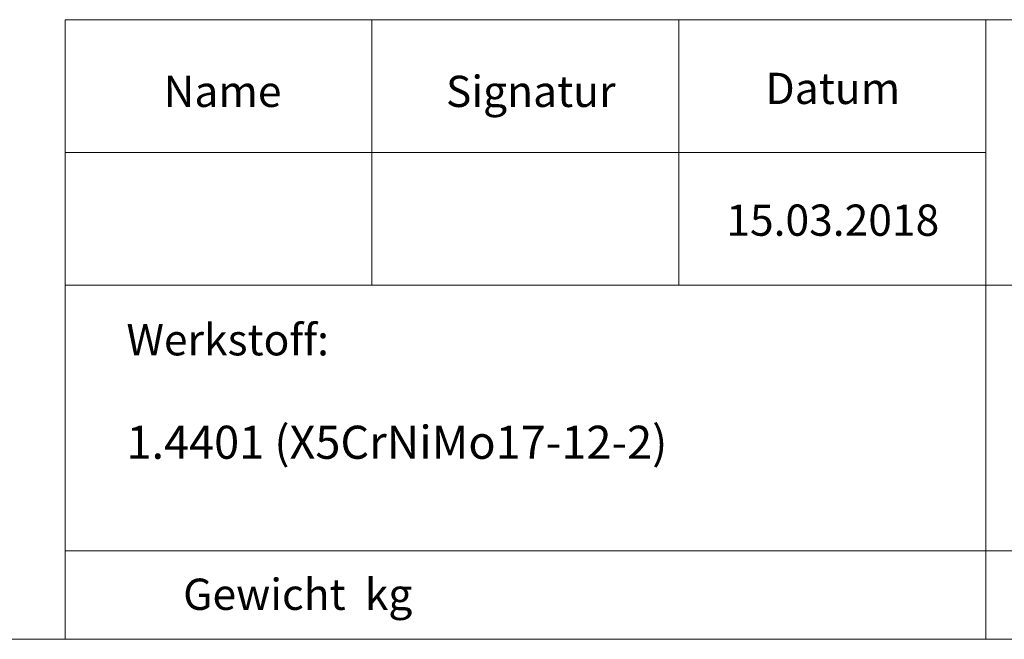
# Model space of a CAD drawing. Units: millimetres. Extents: x 10 to 584, y 10 to 410.
# Drawn here: x 314 to 409, y 10 to 70 of the extents above; entities that cross this region are included whole.
import ezdxf

# ---------------------------------------------------------------- set-up
doc = ezdxf.new("R2010")
doc.units = ezdxf.units.MM
doc.header["$LTSCALE"] = 2
doc.styles.add('SLDTEXTSTYLE0', font='TXT', dxfattribs={"width": 0.75})

msp = doc.modelspace()

# ---------------------------------------------------------------- linework, layer by layer
at = {"color": 7, "linetype": 'Continuous', "lineweight": 0}
for p, q in [((318.8, 69.5), (348.26, 69.5)), ((318.8, 69.5), (318.8, 56.75)), ((348.26, 69.5), (377.72, 69.5)), ((348.26, 44), (348.26, 69.5)), ((377.72, 69.5), (407.2, 69.5)), ((377.72, 69.5), (377.72, 44)), ((407.2, 69.5), (584, 69.5)), ((407.2, 69.5), (407.2, 10)), ((318.8, 56.75), (348.26, 56.75)), ((318.8, 44), (318.8, 56.75)), ((348.26, 56.75), (377.72, 56.75)), ((377.72, 56.75), (407.2, 56.75)), ((348.26, 44), (318.8, 44)), ((318.8, 44), (318.8, 18.5)), ((377.72, 44), (348.26, 44)), ((377.72, 44), (407.2, 44)), ((407.2, 44), (558, 44)), ((318.8, 18.5), (584, 18.5)), ((318.8, 10), (318.8, 18.5)), ((10, 10), (584, 10))]:
    msp.add_line(p, q, dxfattribs=at)

# ---------------------------------------------------------------- texts
at = {"color": 7, "linetype": 'Continuous', "lineweight": 0, "style": 'SLDTEXTSTYLE0'}
for s, insert, char_height, attachment_point in [('Datum', (392.509, 64.403), 3, 2), ('Name', (333.904, 64.119), 3, 2), ('Signatur', (363.506, 64.119), 3, 2), ('15.03.2018', (392.51, 51.75), 3, 2), ('Werkstoff:', (324.683, 40.264), 3, 1), ('1.4401 (X5CrNiMo17-12-2)', (324.683, 30.509), 3.175, 1), ('Gewicht  kg', (341.128, 15.826), 3, 2)]:
    msp.add_mtext(s, dxfattribs=dict(at, insert=insert, char_height=char_height, attachment_point=attachment_point))

doc.saveas('drawing.dxf')
